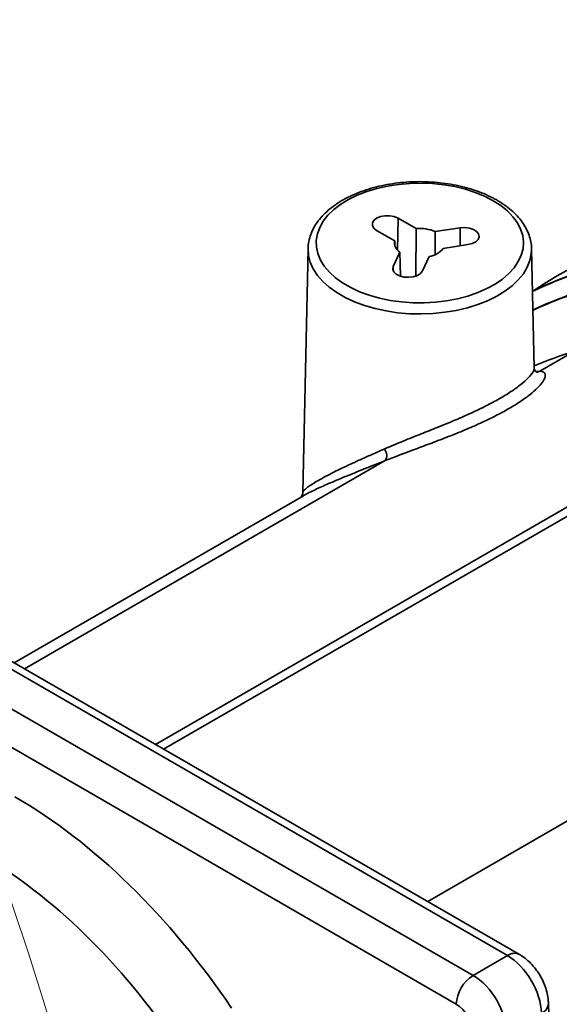
# Model space of a CAD drawing. Units: inches. Extents: x 0.1 to 13.2, y -5.5 to 10.9.
# Drawn here: x 4.1 to 4.2, y -3.1 to -2.9 of the extents above; entities that cross this region are included whole.
import ezdxf

# ---------------------------------------------------------------- set-up
doc = ezdxf.new("R2010")
doc.units = ezdxf.units.IN
doc.header["$MEASUREMENT"] = 0

msp = doc.modelspace()

# ---------------------------------------------------------------- linework, layer by layer
at = {"color": 8, "linetype": 'Continuous', "lineweight": 35}
for p, q in [((4.142677007312893, -2.910357650700259), (4.142775592595203, -2.903780183136972)), ((4.15558729822763, -2.909493602466712), (4.155566878350696, -2.905759704696394)), ((4.141803674689173, -2.914695901145567), (4.141783589901128, -2.913720316156247)), ((4.171387558154877, -2.935442953087841), (4.172058912557968, -2.935381660960589)), ((4.092751626232913, -3.012387710014216), (4.220090782577378, -2.938842303851339)), ((4.094419637307956, -3.013351078670958), (4.22175879365242, -2.939805672508081)), ((4.065739750558051, -2.996786857733125), (4.140138494189546, -2.95381746814816)), ((4.148906912732747, -3.044820494024902), (4.223305656364242, -3.001851104439937))]:
    msp.add_line(p, q, dxfattribs=at)
at = {"color": 7, "linetype": 'Continuous', "lineweight": 35}
for p, q in [((4.146511323729237, -2.905937774497358), (4.142775592595203, -2.903780183136972)), ((4.146439589375872, -2.915717398379508), (4.146511323729237, -2.905937774497358)), ((4.155566878350696, -2.905759704696394), (4.150463774719899, -2.906549437945282)), ((4.138356175212788, -2.906332641121803), (4.142091906346821, -2.90849023248219)), ((4.150463774719899, -2.906549437945282), (4.150441115253267, -2.911230972285294)), ((4.142091906346821, -2.90849023248219), (4.142110908189553, -2.909321446082591)), ((4.15208139375179, -2.910036160394653), (4.157184497382588, -2.909246427145766)), ((4.124222490249194, -2.910074464051236), (4.123148059770739, -2.960320401968421)), ((4.143150962397891, -2.910772991546972), (4.141783589901128, -2.913720316156247)), ((4.143267549069694, -2.915726837932557), (4.143150962397891, -2.910772991546972)), ((4.147820626315434, -2.914654580620787), (4.1491879988122, -2.911707256011512)), ((4.17084844506901, -2.934766867885261), (4.170320436788832, -2.910074464051236)), ((4.170320436788832, -2.910074464051236), (4.17032215272464, -2.91021352411064)), ((4.172058912557968, -2.935381660960589), (4.17920884733236, -2.931252178151716)), ((4.165350971691685, -3.055983455544743), (3.98183770066399, -2.949994391053847)), ((4.167812257013691, -3.055739376038144), (3.984298985985996, -2.949750311547248)), ((3.974757566396916, -2.954083560208943), (4.158270837424611, -3.060072624699838)), ((4.154791511105602, -3.066029491688465), (3.971278240077907, -2.960040427197569)), ((4.123242910190995, -2.961057972829051), (4.063560193419909, -2.995528042930346)), ((4.158270837424611, -3.060072624699838), (4.165350971691685, -3.055983455544743)), ((4.175873508967025, -3.134049247005255), (4.17380899045704, -3.065774588117447))]:
    msp.add_line(p, q, dxfattribs=at)
at = {"color": 7, "linetype": 'Continuous', "lineweight": 35, "flags": 128}
for points in [[(4.162392459896279, -2.900168817257777), (4.160637251778871, -2.899261096846711), (4.158719801097764, -2.898470404292483), (4.15666338310678, -2.897806337531601), (4.154492959934633, -2.897276957434974), (4.152234877578497, -2.896888689959857), (4.149916546099298, -2.896646248147436), (4.147566106900699, -2.896552574912896), (4.14521209113058, -2.896608807322409), (4.142883073351558, -2.896814262790699), (4.140607324684497, -2.897166447366697), (4.138412469635407, -2.897661086006734), (4.13632515077135, -2.898292174467775), (4.134370705315784, -2.899052052190796), (4.132572857588974, -2.899931495289599), (4.130953431026895, -2.900919828516289), (4.129532083274278, -2.902005054844327), (4.128326067567431, -2.903174001096175), (4.127350023303323, -2.904412477847834), (4.126615798337135, -2.905705451669223), (4.126132305165349, -2.907037227609659), (4.125905412740114, -2.908391639713297), (4.125937875228116, -2.909752247251934), (4.126229298578724, -2.91110253429318), (4.126776145307236, -2.912426110181498), (4.127571777435145, -2.913706908498571), (4.12860653706621, -2.914929382087843), (4.129867863620232, -2.916078691775948), (4.131340446301485, -2.917140886500168), (4.13300640995103, -2.918103072655438), (4.134845532026937, -2.918953570605245), (4.136835488078545, -2.919682056456594), (4.138952122735054, -2.920279687378081), (4.141169742919002, -2.920739208939894), (4.143461429725424, -2.921055043172755), (4.145799365180892, -2.921223356276918), (4.148155169916028, -2.921242105159302), (4.150500247652603, -2.921111062233871), (4.152806132323625, -2.920831818184227), (4.15504483361282, -2.920407762654857), (4.157189176719161, -2.919844043105446), (4.159213132222144, -2.919147502327691), (4.161092132043683, -2.918326595383073), (4.162803367671306, -2.917391286969871), (4.164326067022595, -2.916352930465219), (4.16564174659013, -2.915224130110487), (4.166734435806226, -2.914018588012869), (4.167590870903997, -2.91275093782036), (4.168200655921511, -2.911436567089091), (4.168556388894695, -2.910091430499247), (4.168653751707143, -2.908731856186858), (4.168491562506201, -2.907374347542349), (4.168071790049063, -2.906035382881734), (4.16739952980472, -2.904731215422183), (4.166482942101869, -2.903477675989982), (4.16533315307358, -2.90228998085575), (4.163964119601112, -2.901182547029521), (4.162392459896279, -2.900168817257777)], [(4.142775592595203, -2.903780183136972), (4.141984604215682, -2.903448269782495), (4.141054741607246, -2.903273772605519), (4.140077026200744, -2.903273772605519), (4.13914716359231, -2.903448269782495), (4.138356175212788, -2.903780183136972), (4.137781488515907, -2.904237022677236), (4.137479357839636, -2.904774069766098), (4.137479357839636, -2.905338754492675), (4.137781488515907, -2.905875801581538), (4.138356175212788, -2.906332641121803)], [(4.157184497382588, -2.909246427145766), (4.158077684851064, -2.909016749175682), (4.158804268996195, -2.908638901342187), (4.159293126699446, -2.908149870023842), (4.15949640516275, -2.90759752501337), (4.159394206073795, -2.90703593368881), (4.158996533391472, -2.906520068521846), (4.158342314088673, -2.906100425989264), (4.157495587708971, -2.905818083625975), (4.156539237729902, -2.905700679069694), (4.155566878350696, -2.905759704696394)], [(4.141783589901128, -2.913720316156247), (4.141681390812173, -2.914281907480807), (4.141884669275478, -2.914834252491279), (4.142373526978728, -2.915323283809623), (4.14310011112386, -2.915701131643119), (4.143993298592337, -2.915930809613203), (4.14496565797154, -2.915989835239903), (4.14592200795061, -2.915872430683621), (4.146768734330313, -2.915590088320332), (4.147422953633111, -2.915170445787751), (4.147820626315434, -2.914654580620787)]]:
    msp.add_lwpolyline(points, dxfattribs=at)
at = {"color": 8, "linetype": 'Continuous', "lineweight": 35, "flags": 128}
msp.add_lwpolyline([(4.17032215272464, -2.91021352411064), (4.170271154562059, -2.911124322330733), (4.169977897655689, -2.912531265543307), (4.16942736777752, -2.913912234992306), (4.168625802651053, -2.915251583742065), (4.167582284329457, -2.916534136436074), (4.166308636292288, -2.917745361239824), (4.16481928948073, -2.918871534492312), (4.163131118789269, -2.919899896200588), (4.1612632518664, -2.920818794615587), (4.15923685239072, -2.921617818251093), (4.157074880277997, -2.922287913850043), (4.154801831536147, -2.922821488961542), (4.152443460715681, -2.923212497966373), (4.150026489100353, -2.923456510576271), (4.147578301944335, -2.923550762030864), (4.145126638186351, -2.92349418442351), (4.142699276156415, -2.923287418801108), (4.140323718836251, -2.922932807900779), (4.138026882239521, -2.922434369605719), (4.135834790442634, -2.921797751420977), (4.133772280721566, -2.921030166484965), (4.131862722135592, -2.920140311841721), (4.130127750746514, -2.91913826989992), (4.128587024473427, -2.918035394195157), (4.12725800036065, -2.916844180749856), (4.126155736782432, -2.915578126488335), (4.125292722825555, -2.914251576311268), (4.124678736782995, -2.912879560562224), (4.124320735361949, -2.911477624727868), (4.124222490249194, -2.910074464051236)], dxfattribs=at)
at = {"color": 7, "linetype": 'Continuous', "lineweight": 18}
msp.add_arc((3.285690235279016, -3.309640040563695), 0.8210238663022289, 6.78944644976234, 355.6260158513613, dxfattribs=at)
at = {"color": 7, "linetype": 'Continuous', "lineweight": 35}
for centre, radius, start, end in [((4.147277229787675, -2.914064456516703), 0.008162693963017787, 67.02191128941492, 95.3839863592688), ((4.144274168203242, -2.908864847886289), 0.002214182357209161, 170.2593280748238, 239.5173176018086), ((4.148376426616704, -2.906961659037816), 0.004814492711102886, 279.7046036476311, 320.3130169128951), ((4.138448037801994, -2.952756046451256), 0.001996060824943627, 327.8756740262835, 41.58233780468098), ((4.162363332321637, -3.06645754369424), 0.007583910933499356, 122.6583565444689, 176.7643852667653)]:
    msp.add_arc(centre, radius, start, end, dxfattribs=at)
at = {"color": 8, "linetype": 'Continuous', "lineweight": 35}
for centre, radius, start, end in [((4.171344450901151, -2.933981760655907), 0.00157167945908473, 269.7005856802475, 297.0382253432081), ((4.166780402221543, -3.057866501820307), 0.002364135130572758, 64.10430874046261, 127.2023283276095), ((4.17141182285964, -3.065661862212908), 0.002400114060735398, 293.5114290929616, 357.2154318753024)]:
    msp.add_arc(centre, radius, start, end, dxfattribs=at)
at = {"color": 7, "linetype": 'Continuous', "lineweight": 35}
for centre, major_axis, ratio, start_param, end_param in [((4.302011869936499, -3.134385862089368), (-0.1255211998270207, 0.2192356154429809), 0.5797457039130011, 6.173706556274484, 6.329271963524166), ((4.29202141016318, -3.140155905200028), (-0.1271630424095314, 0.2182873842783995), 0.5747388969393462, 6.175600471982011, 6.239120402858108), ((4.289840052993133, -3.141415759620795), (-0.1246993084901167, 0.2197082022393078), 0.582200737549286, 6.235059776442491, 6.242029277213272), ((4.0624281611492, -3.109639398757881), (-0.0511070209509823, 0.09171709171298481), 0.5872379788992745, 4.855912483877538, 5.506552696927551), ((4.05546950851118, -3.113518176226113), (-0.04618162836202977, 0.08319505516542414), 0.5882606664052311, 4.856881975707282, 5.50752286524698), ((4.165411712805768, -3.063983330443554), (-0.004986365844994011, 0.008486165511832677), 0.572185495934365, 3.939891905202216, 5.493234939477113), ((4.158210096310527, -3.068142662304832), (-0.004857557371940046, 0.008560551978826325), 0.5822659937917517, 3.948615896204515, 5.501958930479286), ((4.154730769991517, -3.070082051038948), (-0.002395641523231794, 0.004299238523575165), 0.5872379788992916, 3.953209662652696, 5.506552696927292)]:
    msp.add_ellipse(centre, major_axis=major_axis, ratio=ratio, start_param=start_param, end_param=end_param, dxfattribs=at)
at = {"color": 8, "linetype": 'Continuous', "lineweight": 35}
for centre, major_axis, ratio, start_param, end_param in [((4.289840052993133, -3.141415759620795), (-0.1246993084901167, 0.2197082022393078), 0.582200737549286, 6.152533823960152, 6.235059776442491), ((4.287520237115989, -3.142732209158928), (-0.1230582466189088, 0.2168672440368691), 0.5822656135010523, 6.152592447816684, 6.235730279352761), ((4.287519530423785, -3.142826107090372), (-0.1230582468261918, 0.2168672444021684), 0.582265613501056, 6.152592260391024, 6.235709910851501), ((4.280560082792352, -3.146775455704769), (-0.1181350271075976, 0.2083443830083835), 0.5824708544462172, 6.152777941709741, 6.216004761073629)]:
    msp.add_ellipse(centre, major_axis=major_axis, ratio=ratio, start_param=start_param, end_param=end_param, dxfattribs=at)
at = {"color": 7, "linetype": 'Continuous', "lineweight": 35}
for points, knots in [([(4.163226015165324, -2.900086155667521), (4.162921925873998, -2.899916255390956), (4.16204509041959, -2.899426351305366), (4.160478160734006, -2.898702992918066), (4.15849754934836, -2.897960278319455), (4.156403832537936, -2.897345073385992), (4.154221079204557, -2.896860254391675), (4.151970306980132, -2.896509986345337), (4.149673873296562, -2.896296764921604), (4.14735416086467, -2.896222213157998), (4.145033816255464, -2.896286860971862), (4.142735486382169, -2.89649018514167), (4.140481570083563, -2.896830608505233), (4.138293958444296, -2.897305575025327), (4.136193870774783, -2.89791164982404), (4.134201812421569, -2.898644608128151), (4.132337553854497, -2.899499513833331), (4.130620245856426, -2.900470721196432), (4.129068831186745, -2.901551521906033), (4.127702443863022, -2.902733444481093), (4.126539282923572, -2.904005299569802), (4.125598136619917, -2.905352326176873), (4.124886416479042, -2.906755939565105), (4.124434766435067, -2.908194743100095), (4.124223786890417, -2.909319532769362), (4.124242735199172, -2.909955875962216), (4.12424722032191, -2.910106500345669)], [0, 0, 0, 0, 0.0234068977260254, 0.06749332643156898, 0.1115310331304776, 0.1555075892223598, 0.1994200111966166, 0.2432772518032823, 0.2870943094733532, 0.3308890695542736, 0.3746807674235432, 0.4184862232211092, 0.4623221592365375, 0.5062089613643995, 0.5501664858032703, 0.5942125760314234, 0.6383599331913364, 0.6826100928260089, 0.726942883190739, 0.7712795161038842, 0.8154739790363472, 0.8593258706628161, 0.90261114348044, 0.9451736221296961, 0.98702242837441, 1, 1, 1, 1]), ([(4.170294024035943, -2.910233500719625), (4.170296166116924, -2.909948412369624), (4.170301900191157, -2.909185267663243), (4.170049960074303, -2.907954065203781), (4.169570309976663, -2.906562992520287), (4.168858155648312, -2.905214940059549), (4.167930352898121, -2.90391881049689), (4.166788948678545, -2.902685397638443), (4.165441965619059, -2.901529459232572), (4.164221239707625, -2.900675526504627), (4.163446193804263, -2.90021654520599), (4.163226015165325, -2.900086155667521)], [0, 0, 0, 0, 0.07245792918642323, 0.1939605216898513, 0.3157713986086994, 0.4388685835172785, 0.563823465236816, 0.6907005310382851, 0.8191481420441846, 0.9486227644565092, 1, 1, 1, 1]), ([(4.172058915569338, -2.935381659221356), (4.172655627016998, -2.935389621571388), (4.173030644035129, -2.935594694155424), (4.173177297270299, -2.93618356938372), (4.173154645480326, -2.936429509740338), (4.172954797847829, -2.936996945368894), (4.17277891955448, -2.937319061307709), (4.172267009279663, -2.938032035753983), (4.171931100215348, -2.938422874696726), (4.171082281313161, -2.939269434153113), (4.170578833262437, -2.939715253622707), (4.169423463074082, -2.940636020244156), (4.168770386577157, -2.941112180203263), (4.167306644402507, -2.942092290547724), (4.166495143451705, -2.942595829183324), (4.164771629081233, -2.943592203741962), (4.163852995465922, -2.944089679561243), (4.161901649498275, -2.945084811781474), (4.160864004821793, -2.945584260829645), (4.158746777116038, -2.94655376554607), (4.157659170006719, -2.947028138237155), (4.155429469890749, -2.947963657719758), (4.154280721682252, -2.948427208969224), (4.152003732165578, -2.949321785769407), (4.150867819078011, -2.949756185394581), (4.148604922444951, -2.950610345213525), (4.147470350218852, -2.951032899169546), (4.144172159095839, -2.95226277411268), (4.142095161214452, -2.953040164585444), (4.140138491178176, -2.953817469887392)], [0, 0, 0, 0, 0.1250000000000013, 0.1250000000000013, 0.1875000000000019, 0.1875000000000019, 0.2500000000000028, 0.2500000000000028, 0.3125000000000035, 0.3125000000000035, 0.3750000000000042, 0.3750000000000042, 0.4375000000000048, 0.4375000000000048, 0.5000000000000054, 0.5000000000000054, 0.5625000000000061, 0.5625000000000061, 0.6250000000000068, 0.6250000000000068, 0.6875000000000074, 0.6875000000000074, 0.7500000000000081, 0.7500000000000081, 0.8125000000000087, 0.8125000000000087, 0.8750000000000095, 0.8750000000000095, 1, 1, 1, 1]), ([(4.171435397135662, -2.935567161811097), (4.171440258337893, -2.935568184496716), (4.171455758778931, -2.93557144543452), (4.171235750380342, -2.93549362424664), (4.170926683713447, -2.935156990318172), (4.170845887657634, -2.934843373571893), (4.170850484243052, -2.934767102339351), (4.170851097744364, -2.934756922499967)], [0, 0, 0, 0, 0.1238170389697968, 0.3948033060105069, 0.6606905287057779, 0.954712729765112, 1, 1, 1, 1]), ([(4.140138494189546, -2.95381746814816), (4.139331678283543, -2.954137227437634), (4.137717927923046, -2.954776793000016), (4.135462711665777, -2.955673015030589), (4.133340663217614, -2.956525412581263), (4.130736185275683, -2.957588695794566), (4.127910690512262, -2.958785135560013), (4.125618352508316, -2.959829371256982), (4.124177652059425, -2.960546672493151), (4.123479913106336, -2.960913225874015), (4.123261746847849, -2.961048665239272), (4.123243930748416, -2.961059725616872)], [0, 0, 0, 0, 0.09369074513872808, 0.1873952566104529, 0.2838088815460742, 0.3802326044656755, 0.5707780703333563, 0.7653519494513896, 0.8776845719080558, 0.9900113617743402, 1, 1, 1, 1]), ([(4.123143103013967, -2.96034233220322), (4.123127740619127, -2.960488075787309), (4.123096528570481, -2.960784185598572), (4.122943700966077, -2.961093510127975), (4.122809718593817, -2.961286699145136), (4.122715366919107, -2.961384705864039), (4.122699569639055, -2.961398170170969), (4.122691791521699, -2.961404799600788)], [0, 0, 0, 0, 0.173009657523075, 0.3515067737372675, 0.5439808001977545, 0.7754695212237827, 1, 1, 1, 1]), ([(4.173808990457039, -3.065774588117447), (4.173791069197642, -3.065468320633662), (4.173745409315864, -3.064688010679317), (4.173494827494911, -3.063425475937096), (4.173037309904158, -3.062008822029683), (4.172403321018188, -3.060629102690811), (4.171611635469199, -3.059316479862911), (4.170672669748257, -3.058095805737812), (4.169589646621255, -3.056994142721142), (4.168615010075331, -3.056225034676902), (4.167995870988835, -3.055850460900335), (4.167812257013691, -3.055739376038144)], [0, 0, 0, 0, 0.07810295540781552, 0.1989911328984098, 0.3209824905471326, 0.4432682450892884, 0.5657925461593513, 0.6895536850878677, 0.8155771419130229, 0.945306935356723, 1, 1, 1, 1])]:
    msp.add_open_spline(points, degree=3, knots=knots, dxfattribs=at)
at = {"color": 8, "linetype": 'Continuous', "lineweight": 35}
for points, knots in [([(4.139941096726655, -2.951431269540088), (4.141062280101363, -2.950952929133619), (4.143331718996341, -2.949984698291126), (4.146914716040671, -2.948560058636351), (4.150471622409087, -2.947145607732656), (4.153827503737168, -2.945776624416028), (4.157116542511206, -2.944356655660445), (4.160197819821883, -2.942914526864189), (4.163054831984794, -2.941430135227174), (4.165600969917277, -2.939928125593891), (4.167758715499677, -2.938438222864189), (4.169468791003659, -2.936992247099164), (4.170522452990656, -2.935749676698475), (4.170935046995864, -2.934981613897068), (4.170827879094499, -2.934787738042788), (4.17081733838067, -2.934768668994386)], [0, 0, 0, 0, 0.08938266239553505, 0.1809235626866349, 0.2574880945009841, 0.3359549964511205, 0.4101833786910094, 0.4864913866692832, 0.5615731552437627, 0.6389665278634482, 0.7196559430264415, 0.8031667738491245, 0.894618361662869, 0.9896349776528534, 1, 1, 1, 1]), ([(4.123170830170235, -2.960320647281506), (4.123174054089091, -2.96027611807295), (4.123186813301128, -2.960099886089711), (4.123720979988469, -2.959600316940641), (4.12473547885771, -2.958877774205526), (4.125885476016692, -2.958161767188031), (4.127324388988738, -2.957348238933729), (4.12944609432164, -2.956234764526783), (4.131920923756836, -2.955033014740409), (4.134680481009816, -2.953763013275482), (4.137096746902955, -2.952678457923174), (4.13894086934221, -2.951869848495437), (4.139941096726655, -2.951431269540088)], [0, 0, 0, 0, 0.05032487373397312, 0.1991693226072614, 0.2923183032234118, 0.3854740180325478, 0.4813290858892598, 0.5771803762851894, 0.7376437579998956, 0.8200185914448442, 0.902380487490468, 1, 1, 1, 1])]:
    msp.add_open_spline(points, degree=3, knots=knots, dxfattribs=at)

doc.saveas('drawing.dxf')
